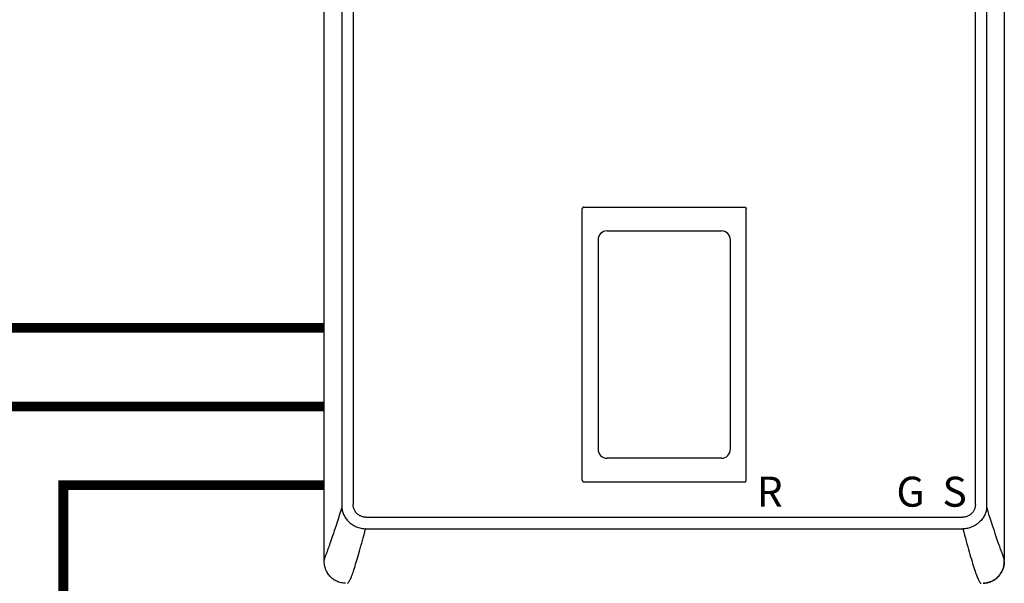
# Model space of a CAD drawing. Units: inches. Extents: x -69 to 81, y -7 to 97.
# Drawn here: x 29 to 54, y 43 to 58 of the extents above; entities that cross this region are included whole.
import ezdxf
from ezdxf.enums import TextEntityAlignment as Align

# ---------------------------------------------------------------- set-up
doc = ezdxf.new("R2010")
doc.units = ezdxf.units.IN
doc.header["$MEASUREMENT"] = 0
doc.linetypes.add('DASHED', pattern=[0.75, 0.5, -0.25])
doc.styles.add('Navien', font='arial.ttf')

# ---------------------------------------------------------------- blocks, each defined once
blk = doc.blocks.new('NHB-H (55-80-110-150)')
at = {"linetype": 'Continuous'}
for p, q in [((-15.393, 2.131), (-15.393, 24.739)), ((1.907, 24.739), (1.907, 2.131)), ((-14.946, 23.324), (-14.946, 3.546)), ((-14.657, 23.324), (-14.657, 3.546)), ((1.171, 3.546), (1.171, 23.324)), ((1.46, 3.546), (1.46, 23.324)), ((-8.827, 4.159), (-8.827, 11.065)), ((-8.788, 11.105), (-4.698, 11.105)), ((-4.659, 4.159), (-4.659, 11.065)), ((-8.428, 10.272), (-8.428, 4.952)), ((-5.058, 4.952), (-5.058, 10.272)), ((-8.788, 4.119), (-4.698, 4.119)), ((-14.331, 3.221), (0.845, 3.221)), ((-14.331, 2.927), (-14.339, 2.927)), ((-14.331, 2.927), (0.853, 2.927)), ((1.859, 2.283), (1.833, 2.353))]:
    blk.add_line(p, q, dxfattribs=at)
for points in [[(-8.788, 11.105), (-8.793, 11.104), (-8.798, 11.103), (-8.803, 11.102), (-8.808, 11.099), (-8.812, 11.097), (-8.816, 11.093), (-8.819, 11.089), (-8.822, 11.085), (-8.824, 11.08), (-8.826, 11.076), (-8.827, 11.071), (-8.827, 11.065)], [(-4.698, 11.105), (-4.693, 11.104), (-4.688, 11.103), (-4.683, 11.102), (-4.679, 11.099), (-4.674, 11.097), (-4.67, 11.093), (-4.667, 11.089), (-4.664, 11.085), (-4.662, 11.08), (-4.66, 11.076), (-4.659, 11.071), (-4.659, 11.065)], [(-8.827, 4.159), (-8.826, 4.153), (-8.825, 4.147), (-8.823, 4.141), (-8.819, 4.136), (-8.815, 4.131), (-8.811, 4.127), (-8.805, 4.124), (-8.8, 4.122), (-8.794, 4.12), (-8.788, 4.12)], [(-4.698, 4.119), (-4.693, 4.12), (-4.688, 4.121), (-4.683, 4.122), (-4.679, 4.125), (-4.674, 4.127), (-4.67, 4.131), (-4.667, 4.135), (-4.664, 4.139), (-4.662, 4.144), (-4.66, 4.148), (-4.659, 4.153), (-4.659, 4.159)], [(-14.946, 3.546), (-14.946, 3.534), (-14.946, 3.521), (-14.946, 3.508), (-14.946, 3.496), (-14.946, 3.483), (-14.945, 3.47)], [(-14.331, 3.221), (-14.349, 3.222), (-14.367, 3.223), (-14.384, 3.225), (-14.402, 3.229), (-14.42, 3.233), (-14.437, 3.239), (-14.455, 3.245), (-14.472, 3.253), (-14.488, 3.261), (-14.504, 3.271), (-14.519, 3.281), (-14.534, 3.292), (-14.548, 3.303), (-14.561, 3.316), (-14.574, 3.329), (-14.585, 3.343), (-14.596, 3.358), (-14.607, 3.373), (-14.616, 3.389), (-14.625, 3.406), (-14.632, 3.423), (-14.639, 3.44), (-14.645, 3.458), (-14.649, 3.476), (-14.653, 3.494), (-14.655, 3.512), (-14.656, 3.529), (-14.657, 3.546)], [(1.171, 3.546), (1.17, 3.529), (1.169, 3.511), (1.166, 3.494), (1.163, 3.476), (1.158, 3.458), (1.153, 3.441), (1.146, 3.423), (1.139, 3.406), (1.13, 3.39), (1.121, 3.374), (1.111, 3.359), (1.1, 3.344), (1.088, 3.33), (1.076, 3.317), (1.063, 3.304), (1.049, 3.293), (1.034, 3.282), (1.019, 3.271), (1.003, 3.262), (0.986, 3.253), (0.969, 3.246), (0.951, 3.239), (0.934, 3.233), (0.916, 3.229), (0.898, 3.225), (0.88, 3.223), (0.863, 3.222), (0.845, 3.221)], [(1.459, 3.47), (1.459, 3.483), (1.46, 3.496), (1.46, 3.508), (1.46, 3.521), (1.46, 3.534), (1.46, 3.546)], [(-14.945, 3.47), (-14.979, 3.365), (-15.01, 3.267), (-15.039, 3.176), (-15.067, 3.092), (-15.092, 3.013), (-15.116, 2.94), (-15.139, 2.872), (-15.16, 2.809), (-15.179, 2.751), (-15.198, 2.696), (-15.215, 2.646), (-15.232, 2.599), (-15.247, 2.555), (-15.261, 2.514), (-15.275, 2.477), (-15.287, 2.443), (-15.298, 2.411), (-15.309, 2.381), (-15.319, 2.354)], [(-14.945, 3.47), (-14.943, 3.444), (-14.939, 3.418), (-14.934, 3.392), (-14.928, 3.366), (-14.919, 3.34), (-14.91, 3.315), (-14.898, 3.288), (-14.885, 3.262), (-14.872, 3.239), (-14.857, 3.216), (-14.841, 3.192), (-14.824, 3.169), (-14.805, 3.146), (-14.785, 3.124), (-14.763, 3.103), (-14.741, 3.082), (-14.717, 3.062), (-14.692, 3.044), (-14.665, 3.026), (-14.637, 3.009), (-14.608, 2.994), (-14.579, 2.98), (-14.549, 2.967), (-14.518, 2.957), (-14.488, 2.948), (-14.458, 2.941), (-14.427, 2.935), (-14.397, 2.931), (-14.368, 2.928), (-14.339, 2.927)], [(1.457, 3.447), (1.454, 3.423), (1.45, 3.398), (1.444, 3.374), (1.437, 3.35), (1.429, 3.327), (1.419, 3.304), (1.408, 3.281), (1.396, 3.257), (1.382, 3.233), (1.367, 3.209), (1.35, 3.186), (1.333, 3.163), (1.314, 3.141), (1.293, 3.118), (1.271, 3.097), (1.248, 3.077), (1.224, 3.057), (1.199, 3.039), (1.174, 3.022), (1.147, 3.006), (1.12, 2.992), (1.092, 2.979), (1.061, 2.966), (1.03, 2.955), (0.999, 2.946), (0.968, 2.939), (0.937, 2.934), (0.907, 2.93), (0.879, 2.928), (0.853, 2.927)], [(1.459, 3.47), (1.459, 3.467), (1.459, 3.463), (1.458, 3.459), (1.458, 3.455), (1.458, 3.451), (1.457, 3.447)], [(1.833, 2.353), (1.823, 2.381), (1.813, 2.41), (1.801, 2.442), (1.789, 2.476), (1.775, 2.514), (1.761, 2.554), (1.746, 2.598), (1.729, 2.645), (1.712, 2.696), (1.693, 2.75), (1.674, 2.809), (1.653, 2.872), (1.63, 2.94), (1.606, 3.013), (1.581, 3.092), (1.553, 3.176), (1.524, 3.267), (1.493, 3.365), (1.459, 3.47)], [(-14.801, 1.542), (-14.797, 1.543), (-14.794, 1.545), (-14.789, 1.548), (-14.783, 1.553), (-14.778, 1.559), (-14.771, 1.567), (-14.764, 1.577), (-14.757, 1.589), (-14.749, 1.603), (-14.74, 1.619), (-14.731, 1.638), (-14.721, 1.659), (-14.711, 1.683), (-14.7, 1.71), (-14.689, 1.74), (-14.677, 1.772), (-14.664, 1.808), (-14.651, 1.846), (-14.637, 1.888), (-14.623, 1.931), (-14.608, 1.978), (-14.593, 2.027), (-14.577, 2.077), (-14.561, 2.13), (-14.545, 2.185), (-14.528, 2.242), (-14.511, 2.301), (-14.493, 2.363), (-14.475, 2.426), (-14.457, 2.491), (-14.439, 2.559), (-14.419, 2.628), (-14.4, 2.7), (-14.38, 2.774), (-14.36, 2.85), (-14.339, 2.927)], [(0.853, 2.927), (0.875, 2.846), (0.896, 2.767), (0.917, 2.69), (0.937, 2.616), (0.957, 2.543), (0.976, 2.473), (0.995, 2.405), (1.014, 2.339), (1.032, 2.275), (1.05, 2.214), (1.068, 2.155), (1.085, 2.098), (1.101, 2.044), (1.117, 1.992), (1.133, 1.942), (1.149, 1.894), (1.163, 1.85), (1.178, 1.809), (1.191, 1.771), (1.204, 1.736), (1.216, 1.705), (1.227, 1.677), (1.238, 1.652), (1.248, 1.631), (1.258, 1.612), (1.266, 1.596), (1.274, 1.582), (1.282, 1.571), (1.289, 1.562), (1.296, 1.555), (1.301, 1.549), (1.306, 1.546), (1.311, 1.543), (1.314, 1.542)], [(-15.319, 2.354), (-15.345, 2.284), (-15.353, 2.264), (-15.359, 2.245), (-15.366, 2.228), (-15.371, 2.212), (-15.376, 2.197), (-15.381, 2.184), (-15.384, 2.172), (-15.387, 2.161), (-15.39, 2.152), (-15.391, 2.145), (-15.392, 2.139), (-15.393, 2.135), (-15.393, 2.132), (-15.393, 2.131)], [(1.907, 2.131), (1.907, 2.132), (1.907, 2.135), (1.906, 2.139), (1.905, 2.145), (1.904, 2.152), (1.901, 2.161), (1.898, 2.172), (1.895, 2.183), (1.89, 2.197), (1.885, 2.211), (1.88, 2.227), (1.874, 2.244), (1.867, 2.263), (1.859, 2.283)], [(-14.851, 1.542), (-14.871, 1.543), (-14.903, 1.546), (-14.934, 1.55), (-14.964, 1.556), (-14.993, 1.564), (-15.02, 1.573), (-15.047, 1.583), (-15.072, 1.594), (-15.097, 1.606), (-15.121, 1.619), (-15.145, 1.634), (-15.167, 1.649), (-15.189, 1.666), (-15.211, 1.684), (-15.231, 1.704), (-15.25, 1.724), (-15.268, 1.745), (-15.285, 1.767), (-15.301, 1.79), (-15.315, 1.813), (-15.328, 1.838), (-15.341, 1.862), (-15.352, 1.888), (-15.362, 1.915), (-15.371, 1.942), (-15.378, 1.971), (-15.384, 2), (-15.389, 2.031), (-15.391, 2.063), (-15.393, 2.097), (-15.393, 2.131)], [(1.373, 1.542), (1.385, 1.543), (1.418, 1.546), (1.448, 1.55), (1.478, 1.556), (1.506, 1.564), (1.533, 1.572), (1.56, 1.582), (1.585, 1.593), (1.61, 1.606), (1.634, 1.619), (1.658, 1.633), (1.681, 1.649), (1.703, 1.666), (1.724, 1.684), (1.744, 1.703), (1.764, 1.723), (1.782, 1.745), (1.799, 1.767), (1.814, 1.79), (1.829, 1.813), (1.842, 1.837), (1.854, 1.862), (1.866, 1.888), (1.876, 1.914), (1.884, 1.942), (1.892, 1.97), (1.898, 2), (1.902, 2.031), (1.905, 2.063), (1.907, 2.096), (1.907, 2.131)], [(1.907, 2.097), (1.907, 2.095), (1.906, 2.087), (1.906, 2.079), (1.906, 2.071), (1.905, 2.064), (1.905, 2.057), (1.904, 2.05), (1.904, 2.043), (1.903, 2.036), (1.902, 2.029), (1.901, 2.023), (1.901, 2.016), (1.9, 2.009), (1.898, 2.002), (1.897, 1.995), (1.896, 1.988), (1.894, 1.982), (1.893, 1.975), (1.891, 1.968), (1.89, 1.961), (1.888, 1.954), (1.886, 1.947), (1.884, 1.939), (1.881, 1.931), (1.878, 1.923), (1.875, 1.914), (1.872, 1.904), (1.868, 1.895), (1.864, 1.885), (1.86, 1.875), (1.855, 1.864), (1.85, 1.853), (1.845, 1.843), (1.839, 1.832), (1.833, 1.82), (1.827, 1.809), (1.82, 1.798), (1.813, 1.787), (1.805, 1.776), (1.797, 1.765), (1.789, 1.754), (1.78, 1.743), (1.772, 1.732), (1.762, 1.722), (1.753, 1.712), (1.743, 1.702), (1.733, 1.692), (1.723, 1.683), (1.712, 1.674), (1.701, 1.665), (1.69, 1.656), (1.679, 1.648), (1.668, 1.64), (1.656, 1.632), (1.644, 1.625), (1.632, 1.618), (1.62, 1.611), (1.608, 1.604), (1.595, 1.598), (1.583, 1.592), (1.57, 1.587), (1.557, 1.581), (1.544, 1.576), (1.531, 1.572), (1.518, 1.567), (1.505, 1.563), (1.491, 1.56), (1.478, 1.556), (1.464, 1.553), (1.45, 1.551), (1.437, 1.548), (1.423, 1.546), (1.41, 1.545), (1.396, 1.544), (1.382, 1.543), (1.378, 1.543)]]:
    blk.add_lwpolyline(points, dxfattribs=at)
for centre, radius, start, end in [((-8.198, 10.272), 0.23, 89.9963, 180), ((-6.743, 22534.558), 22524.056, 269.9962995, 270.0037006), ((-5.288, 10.272), 0.23, 0, 90.0037), ((-8.198, 4.952), 0.23, 180, 270.0037), ((-5.288, 4.952), 0.23, 269.9963, 0), ((-6.743, -22519.334), 22524.056, 89.9962994, 90.0037005)]:
    blk.add_arc(centre, radius, start, end, dxfattribs=at)
at = {"style": 'Navien'}
for s, p in [('G', (-0.479, 3.871)), ('S', (0.643, 3.871)), ('R', (-4.061, 3.871))]:
    blk.add_text(s, height=0.762, dxfattribs=at).set_placement(p, align=Align.MIDDLE_CENTER)

msp = doc.modelspace()

# ---------------------------------------------------------------- linework, layer by layer
at = {"color": 2, "linetype": 'DASHED', "ltscale": 0.1, "const_width": 0.25}
for points in [[(36.634, 49.957), (13.517, 49.957), (13.517, 68.696)], [(36.634, 47.957), (-17.06, 47.957)], [(36.634, 45.957), (29.999, 45.957), (29.999, 25.119)]]:
    msp.add_lwpolyline(points, dxfattribs=at)

# ---------------------------------------------------------------- block references
at = {"rotation": 1e-05}
msp.add_blockref('NHB-H (55-80-110-150)', (52.027, 41.922), dxfattribs=at)

doc.saveas('drawing.dxf')
